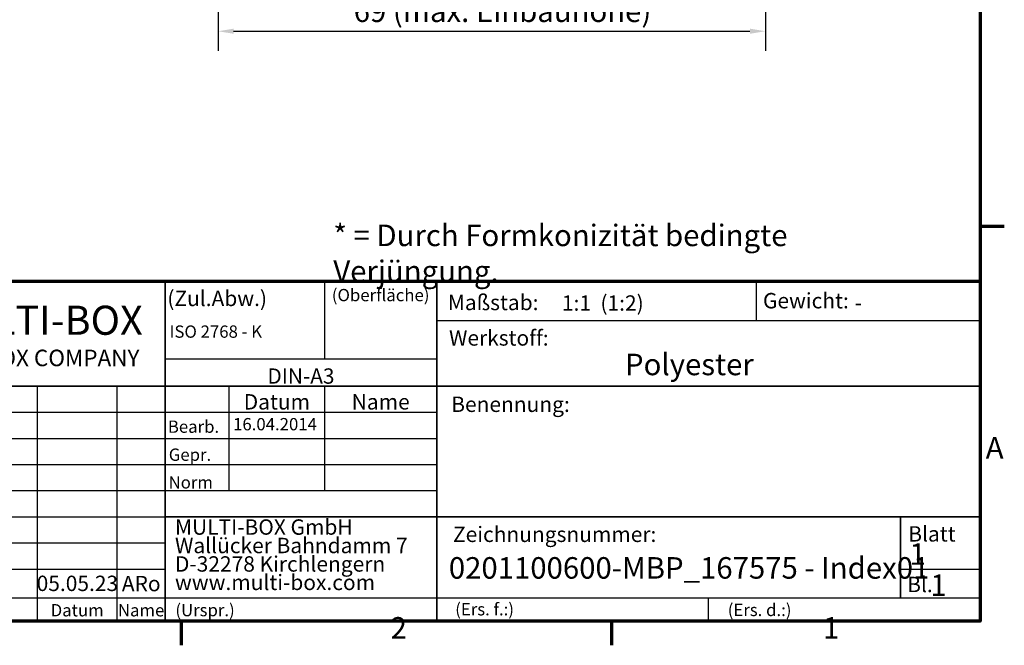
# Model space of a CAD drawing. Units: millimetres. Extents: x 0 to 420, y 0 to 297.
# Drawn here: x 254 to 414, y 6 to 108 of the extents above; entities that cross this region are included whole.
import ezdxf
from ezdxf.enums import TextEntityAlignment as Align

# ---------------------------------------------------------------- set-up
doc = ezdxf.new("R2010")
doc.units = ezdxf.units.MM
doc.layers.get('0').update_dxf_attribs({"lineweight": 25})
for name, color, linetype, lineweight in [('1 Unterteil UT', 7, 'Continuous', 25), ('Bemaßung (ISO)', 7, 'Continuous', 25), ('Rahmen (ISO)', 7, 'Continuous', 70), ('SCHRIFT-05', 7, 'Continuous', 50), ('Symbol (ISO)', 7, 'Continuous', 25), ('Symbole(DIN)', 7, 'Continuous', 25)]:
    doc.layers.add(name, color=color, linetype=linetype, lineweight=lineweight)
for name, color, linetype, lineweight, true_color in [('XKANTEN-025', 5, 'Continuous', 25, 0x0000ff), ('XKANTEN-035', 80, 'Continuous', 35, 0x3fff00), ('XKANTEN-07', 3, 'Continuous', 70, 0x00ff00)]:
    doc.layers.add(name, color=color, linetype=linetype, lineweight=lineweight, true_color=true_color)
doc.styles.add('3_5mm', font='arial.ttf')
doc.styles.add('ACA_NORM', font='romans.shx')
doc.styles.add('Notiztext (DIN)', font='isocpeur.ttf')
doc.styles.add('Textstil15', font='arial.ttf')
doc.styles.add('Textstil17', font='arial.ttf')
doc.styles.add('Textstil18', font='arial.ttf')
doc.styles.add('Textstil19', font='arial.ttf')
doc.styles.add('Textstil20', font='arial.ttf')
doc.styles.add('Textstil22', font='arial.ttf')
doc.dimstyles.new('Standard (DIN)', dxfattribs={"dimtxt": 3.5, "dimasz": 2.5, "dimexe": 3.175, "dimexo": 0.8, "dimgap": 0.8, "dimtad": 1, "dimrnd": 1e-08, "dimzin": 0, "dimtxsty": 'Notiztext (DIN)', "dimcen": 0.09, "dimdle": 10, "dimclrd": 256, "dimclre": 256, "dimclrt": 256, "dimadec": 0, "dimazin": 0, "dimtfac": 1, "dimtmove": 0, "dimatfit": 3, "dimfxl": 1, "dimtolj": 1, "dimtzin": 0, "dimlwd": -1, "dimlwe": -1, "dimarcsym": 0})

# ---------------------------------------------------------------- blocks, each defined once
blk = doc.blocks.new('Ränder Standardrahmen')
at = {"layer": 'Rahmen (ISO)'}
for p, q in [((410, 74.25), (413.9, 74.25)), ((280, 10), (280, 6.1)), ((350, 10), (350, 6.1))]:
    blk.add_line(p, q, dxfattribs=at)
at = {"layer": 'Rahmen (ISO)', "flags": 128}
blk.add_lwpolyline([(10, 10), (10, 287), (410, 287), (410, 10), (10, 10)], dxfattribs=at)
at = {"layer": 'Rahmen (ISO)', "char_height": 3.5, "attachment_point": 7, "style": 'Notiztext (DIN)'}
for s, insert in [('A', (410.88, 35.38)), ('2', (314.08, 6.1)), ('1', (384.42, 6.1))]:
    blk.add_mtext(s, dxfattribs=dict(at, insert=insert))
blk = doc.blocks.new('Schriftfelder MB Schriftfeld')
at = {"layer": '1 Unterteil UT'}
for p in [(326.63, 161.23), (139.43, 105.98)]:
    blk.add_line(p, (326.63, 105.98), dxfattribs=at)
at = {"layer": 'Bemaßung (ISO)', "color": 7}
for p, q in [((220.03, 148.66), (220.03, 161.23)), ((220.03, 127.23), (220.03, 144.23))]:
    blk.add_line(p, q, dxfattribs=at)
at = {"layer": 'Bemaßung (ISO)'}
blk.add_line((194.03, 148.66), (238.23, 148.66), dxfattribs=at)
at = {"layer": 'XKANTEN-025', "color": 7}
for p, q in [((290.23, 154.85), (290.23, 161.23)), ((326.63, 154.85), (238.23, 154.85)), ((173.23, 144.23), (173.23, 105.98)), ((186.23, 105.98), (186.23, 144.23)), ((204.43, 127.23), (204.43, 144.23)), ((139.43, 139.98), (238.23, 139.98)), ((139.43, 135.73), (238.23, 135.73)), ((139.43, 131.48), (238.23, 131.48)), ((139.43, 127.23), (238.23, 127.23)), ((139.43, 122.98), (194.03, 122.98)), ((139.43, 118.73), (194.03, 118.73)), ((139.43, 114.48), (194.03, 114.48)), ((313.63, 114.48), (326.63, 114.48)), ((139.43, 109.82), (326.63, 109.82)), ((282.43, 105.98), (282.43, 109.82))]:
    blk.add_line(p, q, dxfattribs=at)
at = {"layer": 'XKANTEN-035', "color": 7}
for p, q in [((194.03, 105.98), (194.03, 161.23)), ((238.23, 105.98), (238.23, 161.23)), ((326.63, 144.23), (139.43, 144.23)), ((194.03, 122.98), (326.63, 122.98)), ((313.63, 109.82), (313.63, 122.98))]:
    blk.add_line(p, q, dxfattribs=at)
at = {"layer": 'XKANTEN-07', "color": 7}
blk.add_line((326.63, 161.23), (139.43, 161.23), dxfattribs=at)
at = {"layer": 'SCHRIFT-05', "color": 7}
for s, height, style, p in [('MULTI-BOX', 4.73, 'Textstil19', (173.34, 154.95)), ('THE BOX COMPANY', 2.684, 'Textstil18', (173.34, 148.82))]:
    blk.add_text(s, height=height, dxfattribs=dict(at, style=style)).set_placement(p, align=Align.MIDDLE_CENTER)
at = {"layer": 'SCHRIFT-05', "color": 7, "style": 'Textstil20'}
for s, p in [('MULTI-BOX GmbH', (195.64, 120.06)), ('Wallücker Bahndamm 7', (195.64, 117.06)), ('D-32278 Kirchlengern', (195.64, 114.06)), ('www.multi-box.com', (195.64, 111.06))]:
    blk.add_text(s, height=2.5, dxfattribs=at).set_placement(p)
at = {"layer": 'SCHRIFT-05', "color": 7, "attachment_point": 5, "style": 'ACA_NORM'}
for s, insert, char_height, line_spacing_factor in [('\\fArial|b0|i0;\\H2.0000;(Oberfläche)', (229.09, 159.04), 2, 0.3984), ('\\fArial|b0|i0;\\H2.5000;(Zul.Abw.)', (202.5, 158.5), 2.5, 0.415), ('\\fArial|b0|i0;\\H2.5000;Datum', (212.21, 141.68), 2.5, 0.415), ('\\fArial|b0|i0;\\H2.5000;Name', (229.1, 141.68), 2.5, 0.415), ('\\fArial|b0|i0;\\H2.0000;Bearb.', (198.65, 137.64), 2, 0.415), ('\\fArial|b0|i0;\\H2.0000;Gepr.', (198.08, 133.08), 2, 0.415), ('\\fArial|b0|i0;\\H2.0000;Norm', (198.2, 128.58), 2, 0.415), ('\\fArial|b0|i0;\\H2.5000;Blatt', (318.76, 120.2), 2.5, 0.415), ('\\fArial|b0|i0;\\H2.5000;Bl.', (316.81, 111.97), 2.5, 0.415), ('\\fArial|b0|i0;\\H2.0000;(Urspr.)', (200.53, 107.8), 2, 0.415), ('\\fArial|b0|i0;\\H2.0000;(Ers. f.:)', (246, 107.94), 2, 0.415), ('\\fArial|b0|i0;\\H2.0000;(Ers. d.:)', (290.73, 107.83), 2, 0.415), ('\\fArial|b0|i0;\\H2.0000;Datum', (179.73, 107.78), 2, 0.415), ('\\fArial|b0|i0;\\H2.0000;Name', (190.13, 107.78), 2, 0.415)]:
    blk.add_mtext(s, dxfattribs=dict(at, insert=insert, char_height=char_height, line_spacing_factor=line_spacing_factor))
at = {"layer": 'SCHRIFT-05', "color": 7, "insert": (194.75, 154.1), "char_height": 2, "width": 24.7648, "attachment_point": 1, "style": 'ACA_NORM'}
blk.add_mtext('\\fArial|b0|i0;\\H2.0000;ISO 2768 - K', dxfattribs=at)
at = {"layer": 'SCHRIFT-05', "color": 7, "insert": (216.13, 145.87), "char_height": 2.4873, "width": 43.2481, "attachment_point": 5, "line_spacing_factor": 0.415, "style": 'ACA_NORM'}
blk.add_mtext('\\fArial|b0|i0;\\H2.4873;DIN-A3', dxfattribs=at)
at = {"layer": 'SCHRIFT-05', "color": 7, "style": 'Textstil17'}
blk.add_attdef('<Oberfläche>', text='', height=2.53, dxfattribs=at).set_placement((221.19, 155.9), align=Align.TOP_LEFT)
at = {"layer": 'Symbole(DIN)', "color": 7, "attachment_point": 1, "style": '3_5mm'}
for s, insert, char_height in [('\\fArial|b0|i0;\\H2.5000;Maßstab:', (240.02, 159.09), 2.5), ('\\fArial|b0|i0;\\H2.5000;Gewicht:', (291.28, 159.38), 2.5), ('\\fArial|b0|i0;\\H2.5000;Werkstoff:', (240.21, 153.32), 2.5), ('Polyester', (268.84, 149.51), 3.5), ('\\fArial|b0|i0;\\H2.5000;Benennung:', (240.57, 142.53), 2.5), ('\\fArial|b0|i0;\\H2.5000;Zeichnungsnummer:', (240.86, 121.38), 2.5)]:
    blk.add_mtext(s, dxfattribs=dict(at, insert=insert, char_height=char_height))
at = {"layer": 'Symbole(DIN)', "color": 7}
for tag, p, height, style in [('<Maßstab>_001', (258.58, 156.5), 2.5, 'Textstil20'), ('MASSE\\P3;_001', (306.2, 156.56), 2.5, 'Textstil20'), ('ERSTELLUNGSDATUM_001', (205.09, 137.04), 2, 'Textstil15'), ('BEZEICHNUNG_001', (239.48, 130.02), 5, 'Textstil22'), ('Blattnummer_001', (315.11, 115.17), 3.5, '3_5mm'), ('BAUTEILNUMMER_001', (240.18, 112.91), 3.5, '3_5mm'), ('<Anzahl_Blätter_des_Dokument>_001', (318.5, 110.1), 3.5, '3_5mm')]:
    blk.add_attdef(tag, p, '', height=height, dxfattribs=dict(at, style=style))
at = {"layer": 'Symbole(DIN)', "color": 7, "style": 'Textstil15'}
for tag, p in [('<Prüfdatum>', (205.53, 134.89)), ('<Prüfer>', (221.53, 135.02)), ('<ursprungszeichnung>', (207.95, 109.19)), ('<ersetzt_fuer>', (253.01, 109.06)), ('<ersetzt_durch>', (298.12, 109.06))]:
    blk.add_attdef(tag, text='', height=2, dxfattribs=at).set_placement(p, align=Align.TOP_LEFT)
blk = doc.blocks.new('*D16')
at = {"layer": 'Bemaßung (ISO)', "transparency": 16777216}
for p, q in [((375.03, 154.19), (375.03, 102.81)), ((286.03, 153.21), (286.03, 102.81)), ((288.53, 105.98), (372.53, 105.98))]:
    blk.add_line(p, q, dxfattribs=at)
for points in [[(288.53, 106.4), (288.53, 105.57), (286.03, 105.98)], [(372.53, 106.4), (372.53, 105.57), (375.03, 105.98)]]:
    blk.add_solid(points, dxfattribs=at)
at = {"layer": 'Defpoints', "color": 0, "transparency": 16777216}
for p in [(286.03, 154.01), (375.03, 154.99), (375.03, 105.98)]:
    blk.add_point(p, dxfattribs=at)
at = {"layer": 'Bemaßung (ISO)', "transparency": 16777216, "insert": (308.08, 110.98), "char_height": 3.5, "attachment_point": 1, "style": 'Notiztext (DIN)'}
blk.add_mtext('\\A1;69 (max. Einbauhöhe)', dxfattribs=at)

msp = doc.modelspace()

# ---------------------------------------------------------------- block references
msp.add_blockref('Ränder Standardrahmen', (0, 0))
ref = msp.add_blockref('Schriftfelder MB Schriftfeld', (83.3685, -95.9755))
ref.add_attrib('BAUTEILNUMMER_001', '0201100600-MBP_167575 - Index01', (323.5484, 16.9386), dxfattribs={"layer": 'Symbole(DIN)', "color": 7, "height": 3.5, "style": '3_5mm'})
ref.add_attrib('<Maßstab>_001', '1:1  (1:2)', (341.944, 60.5203), dxfattribs={"layer": 'Symbole(DIN)', "color": 7, "height": 2.5, "style": 'Textstil20'})
ref.add_attrib('Blattnummer_001', '1', (398.4821, 19.1924), dxfattribs={"layer": 'Symbole(DIN)', "color": 7, "height": 3.5, "style": '3_5mm'})
ref.add_attrib('<Anzahl_Blätter_des_Dokument>_001', '1', (401.8683, 14.1249), dxfattribs={"layer": 'Symbole(DIN)', "color": 7, "height": 3.5, "style": '3_5mm'})
ref.add_attrib('ERSTELLUNGSDATUM_001', '16.04.2014', (288.4594, 41.0675), dxfattribs={"layer": 'Symbole(DIN)', "color": 7, "height": 2, "style": 'Textstil15'})
ref.add_attrib('MASSE\\P3;_001', '-', (389.5638, 60.586), dxfattribs={"layer": 'Symbole(DIN)', "color": 7, "height": 2.5, "style": 'Textstil20'})

# ---------------------------------------------------------------- texts
at = {"layer": 'Symbol (ISO)', "style": 'Notiztext (DIN)'}
for s, insert, char_height, width, attachment_point in [('* = Durch Formkonizität bedingte Verjüngung.', (304.7598, 74.5274), 3.5, 98.652592, 1), ('\\fISOCPEUR|b0|i0;\\H2.5000;05.05.23', (263.1328, 16.1746), 2.5, 12.893548, 5), ('\\fISOCPEUR|b0|i0;\\H2.5000;ARo', (273.5155, 16.1407), 2.5, 7.736129, 5)]:
    msp.add_mtext(s, dxfattribs=dict(at, insert=insert, char_height=char_height, width=width, attachment_point=attachment_point))

# ---------------------------------------------------------------- dimensions: what is measured, and where the dimension line sits
at = {"layer": 'Bemaßung (ISO)'}
dim = msp.add_linear_dim(base=(375.0343, 105.9835), p1=(286.0343, 154.0057), p2=(375.0343, 154.9905), text='<> (max. Einbauhöhe)', dimstyle='Standard (DIN)', override={"dimgap": 0.8, "dimdec": 0, "dimlfac": 0.775281, "dimtol": 0, "dimlim": 0, "dimtp": 0, "dimtm": 0, "dimtdec": 2, "dimtofl": 0, "dimatfit": 1}, dxfattribs=at)
dim.commit()
dim.dimension.update_dxf_attribs({"geometry": '*D16', "text_midpoint": (329.7843, 105.9835), "dimtype": 160})

doc.saveas('drawing.dxf')
